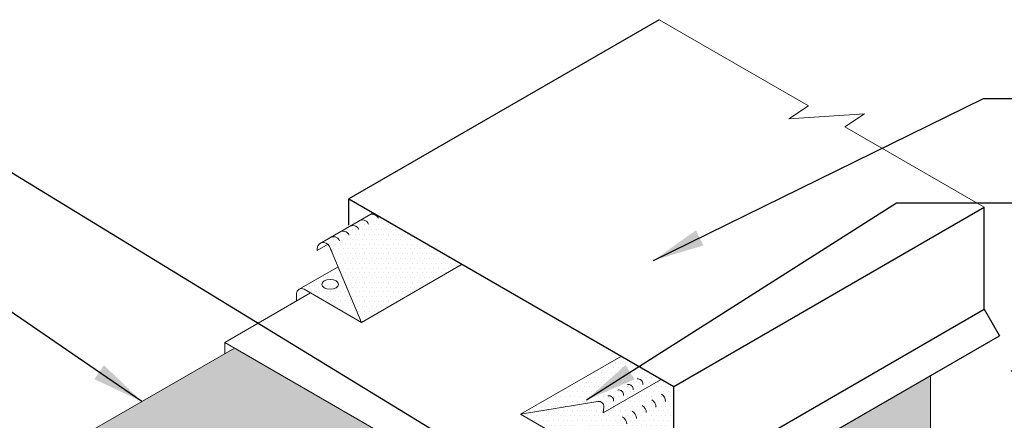
# Model space of a CAD drawing. Extents: x 819.4 to 894, y -435.8 to -344.3.
# Drawn here: x 842 to 869.5, y -355.6 to -344.4 of the extents above; entities that cross this region are included whole.
import ezdxf

# ---------------------------------------------------------------- set-up
doc = ezdxf.new("R2010")
doc.units = 0
doc.header["$MEASUREMENT"] = 0
doc.layers.get('DEFPOINTS').update_dxf_attribs({"linetype": 'CONTINUOUS'})
for name, color, linetype, lineweight in [('A-DETL-002', 2, 'CONTINUOUS', 20), ('A-DETL-003', 3, 'CONTINUOUS', 30), ('A-DETL-DIMS', 11, 'CONTINUOUS', 15), ('A-DETL-NOTE', 4, 'CONTINUOUS', 15), ('A-DETL-PATT', 11, 'CONTINUOUS', 15)]:
    doc.layers.add(name, color=color, linetype=linetype, lineweight=lineweight)
doc.styles.add('arial', font='arial.ttf')
doc.styles.get("Standard").update_dxf_attribs({"font": 'arial.ttf'})
doc.dimstyles.new('JM-Standard', dxfattribs={"dimtxt": 0.09375, "dimasz": 0.10075, "dimexe": 0.0625, "dimexo": 0.09375, "dimgap": 0.03125, "dimtad": 1, "dimdec": 3, "dimzin": 3, "dimdsep": 46, "dimlunit": 4, "dimtxsty": 'arial', "dimblk": 'ARCHTICK', "dimcen": 0.09375, "dimdle": 0.0625, "dimclrd": 256, "dimclre": 256, "dimclrt": 4, "dimazin": 2, "dimtfac": 0.9, "dimtdec": 3, "dimtmove": 2, "dimatfit": 2, "dimfxl": 1, "dimtfillclr": 256, "dimfrac": 2, "dimtolj": 1, "dimtzin": 0, "dimarcsym": 0})
doc.dimstyles.get("Standard").update_dxf_attribs({"dimtxt": 0.18, "dimasz": 0.18, "dimexe": 0.18, "dimexo": 0.0625, "dimgap": 0.09, "dimtad": 0, "dimtih": 1, "dimtoh": 1, "dimdec": 4, "dimzin": 0, "dimdsep": 46, "dimtxsty": 'Standard', "dimcen": 0.09, "dimadec": 0, "dimazin": 0, "dimtfac": 1, "dimtdec": 4, "dimtofl": 0, "dimtmove": 0, "dimatfit": 3, "dimfxl": 1, "dimtolj": 1, "dimtzin": 0, "dimarcsym": 0})
pattern_1 = [(0, (-4.17254, 4.92116), (0.06682306, 0.13364612), [0, -0.13364612])]
pattern_2 = [(0, (-3.24247, 2.80297), (0.06682306, 0.13364612), [0, -0.13364612])]

# ---------------------------------------------------------------- blocks, each defined once
blk = doc.blocks.new('*D113')
at = {"layer": 'A-DETL-DIMS', "lineweight": -2, "transparency": 16777216}
for p, q in [((869.683, -354.26), (872.978, -352.358)), ((872.478, -353.452), (872.478, -362.14))]:
    blk.add_line(p, q, dxfattribs=at)
at = {"layer": 'A-DETL-DIMS', "transparency": 16777216}
for points in [[(872.344, -353.452), (872.613, -353.452), (872.478, -352.646)], [(872.344, -362.14), (872.613, -362.14), (872.478, -362.946)]]:
    blk.add_solid(points, dxfattribs=at)
at = {"layer": 'DEFPOINTS', "color": 0, "transparency": 16777216}
for p in [(868.933, -354.693), (872.478, -362.946), (868.933, -364.993)]:
    blk.add_point(p, dxfattribs=at)
at = {"layer": 'A-DETL-DIMS', "color": 4, "transparency": 16777216, "insert": (872.133, -365.226), "char_height": 0.75, "attachment_point": 5, "rotation": 90, "style": 'arial'}
blk.add_mtext('\\A1;.', dxfattribs=at)

msp = doc.modelspace()

# ---------------------------------------------------------------- hatches: boundary and pattern name
at = {"layer": 'A-DETL-PATT'}
h = msp.add_hatch(dxfattribs=at)
h.set_pattern_fill('DOTS', color=256, scale=2.138338, style=0)
h.set_pattern_definition(pattern_1)
h.paths.add_polyline_path([(851.8714, -349.8363), (851.3035, -350.1642), (851.3035, -350.1921, 0.0997673), (851.2322, -350.2054), (850.4164, -350.6764, -0.409683), (850.6541, -350.7755), (850.7125, -350.9145), (851.5455, -352.8959), (854.3581, -351.272)])
h = msp.add_hatch(dxfattribs=at)
h.set_pattern_fill('DOTS', color=256, scale=2.138338, style=0)
h.set_pattern_definition(pattern_2)
h.paths.add_polyline_path([(850.8923, -351.3422), (849.8067, -351.969, -0.2597882), (849.9436, -351.9711), (851.5455, -352.8959)])
edge = h.paths.add_edge_path(flags=16)
edge.add_ellipse((850.6679, -351.8354), major_axis=(-0.2339, 0), ratio=0.5773503, start_angle=0, end_angle=360)
h = msp.add_hatch(dxfattribs=at)
h.set_pattern_fill('DOTS', color=256, scale=2.138338, style=0)
h.set_pattern_definition([(0, (-3.64484, 5.75199), (0.06682306, 0.13364612), [0, -0.13364612])])
h.paths.add_polyline_path([(850.1243, -352.0754), (849.9436, -351.9711, 0.5773503), (849.7326, -352.0929), (849.7326, -352.3015)])
h = msp.add_hatch(dxfattribs=at)
h.set_pattern_fill('DOTS', color=256, scale=2.138338, style=0)
h.set_pattern_definition(pattern_1)
h.paths.add_polyline_path([(847.9981, -353.6161), (843.8464, -356.0131), (850.6469, -359.9393, -0.2679492), (851.0219, -360.5888), (851.0219, -371.6779, 0.2407566), (851.0633, -371.759, -0.2407566), (851.1633, -371.9547), (851.1633, -372.4553), (853.3457, -371.1953), (853.431, -371.0267), (853.5879, -370.716), (853.6458, -370.4834), (853.5401, -370.3809), (853.3375, -370.3639), (853.1374, -370.364), (853.0393, -370.3125), (853.1093, -370.1624), (853.2808, -369.9528), (853.4537, -369.7441), (853.5282, -369.597), (853.4378, -369.5515), (853.2494, -369.5656), (853.0635, -369.5767), (852.9805, -369.5222), (853.0649, -369.3615), (853.2368, -369.1413), (853.3805, -368.9303), (853.3799, -368.7973), (853.195, -368.7696), (853.0879, -368.7084), (853.3963, -368.4337), (854.4062, -367.798), (854.4062, -367.6908), (867.4288, -360.1722), (867.4288, -357.6317), (867.8581, -357.4754), (866.9995, -357.1629), (867.4288, -357.0067), (867.4288, -354.3825), (860.6952, -358.2701), (860.504, -358.1709), (855.7807, -360.8979), (855.4724, -360.364), (855.4724, -359.5091), (855.1914, -359.0224), (855.1914, -357.7691)])
h = msp.add_hatch(dxfattribs=at)
h.set_pattern_fill('DOTS', color=256, scale=2.138338, style=0)
h.set_pattern_definition(pattern_2)
h.paths.add_polyline_path([(858.7711, -353.8528), (855.9869, -355.4602), (858.1449, -355.1056, -0.4931454), (858.3077, -355.2583), (858.2914, -355.4222), (859.8905, -354.4991)])
h = msp.add_hatch(dxfattribs=at)
h.set_pattern_fill('DOTS', color=256, scale=2.138338, style=0)
h.set_pattern_definition(pattern_2)
h.paths.add_polyline_path([(860.249, -355.6885), (860.249, -354.7061), (859.8905, -354.4991), (858.2914, -355.4222), (858.3077, -355.2583, 0.4931454), (858.1449, -355.1056), (855.9869, -355.4602), (857.4716, -356.3173, -0.2679492), (857.5888, -356.5203), (857.5888, -357.2244)])
edge = h.paths.add_edge_path(flags=16)
edge.add_ellipse((857.6627, -355.8739), major_axis=(-0.2339, 0), ratio=0.5773503, start_angle=0, end_angle=360)

# ---------------------------------------------------------------- linework, layer by layer
at = {"layer": 'A-DETL-002'}
for p, q in [((850.3717, -350.7022), (851.8714, -349.8363)), ((850.3061, -350.888), (850.6101, -350.7125)), ((850.6541, -350.7755), (851.5455, -352.8959)), ((849.8067, -351.969), (850.8923, -351.3422)), ((851.5455, -352.8959), (854.3581, -351.272)), ((850.1243, -352.0754), (847.7269, -353.4595)), ((849.7326, -352.0929), (849.7326, -352.3015)), ((849.9436, -351.9711), (851.5455, -352.8959)), ((847.7269, -353.4595), (855.1914, -357.7691)), ((847.7269, -353.4595), (847.7269, -353.7727)), ((843.8464, -356.0131), (847.9981, -353.6161)), ((855.9869, -355.4602), (858.7996, -353.8363)), ((858.2914, -355.4222), (859.8905, -354.4991)), ((855.9869, -355.4602), (858.1449, -355.1056)), ((855.9869, -355.4602), (857.4716, -356.3173)), ((858.3077, -355.2583), (858.2914, -355.4222))]:
    msp.add_line(p, q, dxfattribs=at)
msp.add_lwpolyline([(850.7125, -350.9145), (850.6541, -350.7755, 0.918141), (850.3061, -350.888, 0.4038256)], format="xyb", dxfattribs=at)
for centre, radius, start, end in [((851.847, -350.0602), 0.1836, 22.80047, 128.08721), ((851.3007, -350.3757), 0.1836, 22.80047, 128.08721), ((851.5702, -350.2201), 0.1836, 22.80047, 128.08721), ((850.7618, -350.6868), 0.1836, 22.80047, 128.08721), ((851.0312, -350.5312), 0.1836, 22.80047, 128.08721), ((849.8733, -352.0929), 0.1407, 60, 180), ((858.991, -354.7691), 0.1407, 354.33077, 99.33077), ((859.2604, -354.6135), 0.1407, 354.33077, 99.33077), ((858.7215, -354.9247), 0.1407, 354.33077, 99.33077), ((859.8017, -355.1073), 0.2344, 0, 60), ((858.1678, -355.2444), 0.1407, 354.33077, 99.33077), ((858.4446, -355.0845), 0.1407, 354.33077, 99.33077), ((859.5323, -355.2629), 0.2344, 0, 60), ((858.9859, -355.5783), 0.2344, 0, 60), ((859.2628, -355.4185), 0.2344, 0, 60), ((858.7165, -355.7339), 0.2344, 0, 60)]:
    msp.add_arc(centre, radius, start, end, dxfattribs=at)
msp.add_ellipse((850.6679, -351.8354), major_axis=(-0.2339, 0), ratio=0.5773503, dxfattribs=at)
at = {"layer": 'A-DETL-003'}
for p, q in [((859.8544, -344.4412), (851.1905, -349.4432)), ((851.1905, -350.1856), (851.1905, -349.4432)), ((851.1905, -349.4432), (860.269, -354.6847)), ((860.269, -354.6847), (868.9328, -349.6826)), ((868.9328, -352.5298), (868.9328, -349.6826)), ((860.269, -357.5319), (868.9328, -352.5298)), ((868.9328, -352.5298), (869.3591, -353.268)), ((860.6952, -358.2701), (869.3591, -353.268)), ((860.269, -357.5319), (860.269, -354.6847))]:
    msp.add_line(p, q, dxfattribs=at)
at = {"layer": 'A-DETL-NOTE', "flags": 128}
msp.add_lwpolyline([(859.8544, -344.4412), (864.0217, -346.8472), (863.4743, -347.2086), (865.5855, -347.0725), (865.0381, -347.434), (868.9328, -349.6826)], dxfattribs=at)
at = {"layer": 'A-DETL-NOTE'}
msp.add_lwpolyline([(867.4288, -360.1722), (867.4288, -357.6317), (867.8581, -357.4754), (866.9995, -357.1629), (867.4288, -357.0067), (867.4288, -354.3678)], dxfattribs=at)

# ---------------------------------------------------------------- dimensions: what is measured, and where the dimension line sits
at = {"layer": 'A-DETL-DIMS'}
dim = msp.add_linear_dim(base=(872.4783, -362.9459), p1=(868.9328, -354.6934), p2=(868.9328, -364.9928), angle=270, text='.', dimstyle='JM-Standard', override={"dimscale": 8, "dimsah": 1, "dimse2": 1, "dimsd1": 0}, dxfattribs=at)
dim.commit()
dim.dimension.update_dxf_attribs({"geometry": '*D113', "text_midpoint": (872.1331, -365.2256), "dimtype": 161})

# ---------------------------------------------------------------- leaders
at = {"layer": 'A-DETL-NOTE'}
for points in [[(855.1373, -356.8824), (835.106, -344.6463), (827.5733, -344.6463)], [(859.6963, -351.1687), (868.9145, -346.6413), (875.2862, -346.6413)], [(845.4075, -355.1022), (834.9757, -347.9692), (832.4589, -347.9692)], [(857.8273, -355.0618), (866.4786, -349.5615), (875.2862, -349.5615)]]:
    msp.add_leader(points, dimstyle='Standard', override={"dimscale": 8}, dxfattribs=at)

doc.saveas('drawing.dxf')
